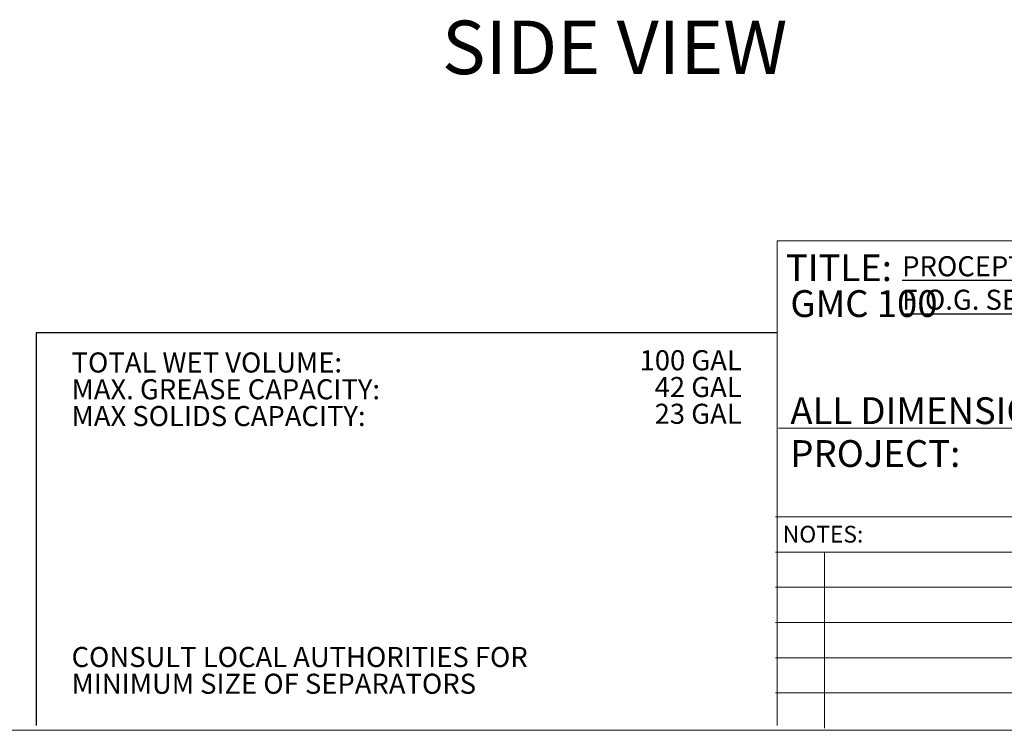
# Model space of a CAD drawing. Units: inches. Extents: x 0.3 to 10.6, y 0.4 to 8.2.
# Drawn here: x 2.4 to 5.5, y 0.4 to 2.6 of the extents above; entities that cross this region are included whole.
import ezdxf

# ---------------------------------------------------------------- set-up
doc = ezdxf.new("R2010")
doc.units = ezdxf.units.IN
doc.header["$MEASUREMENT"] = 0
for name, color, linetype in [('CAPACITY', 7, 'Continuous'), ('FORMAT', 7, 'Continuous'), ('SLD-0', 179, 'Continuous'), ('VIEWS', 7, 'Continuous')]:
    doc.layers.add(name, color=color, linetype=linetype)
doc.styles.add('SLDTEXTSTYLE0', font='TXT', dxfattribs={"width": 0.605})
doc.styles.add('SLDTEXTSTYLE1', font='TXT', dxfattribs={"width": 0.75})

# ---------------------------------------------------------------- blocks, each defined once
blk = doc.blocks.new('SW_NOTE_1')
at = {"layer": 'SLD-0', "color": 0, "char_height": 0.0625, "attachment_point": 1, "style": 'SLDTEXTSTYLE0'}
for s, insert in [('TOTAL WET VOLUME:', (0, 0.0806)), ('MAX. GREASE CAPACITY:', (0, -0.0028)), ('MAX SOLIDS CAPACITY:', (0, -0.0861)), ('CONSULT LOCAL AUTHORITIES FOR', (0, -0.8361)), ('MINIMUM SIZE OF SEPARATORS', (0, -0.9194))]:
    blk.add_mtext(s, dxfattribs=dict(at, insert=insert))
blk = doc.blocks.new('Block184')
at = {"layer": 'SLD-0', "color": 179}
blk.add_blockref('SW_NOTE_1', (0.0007, 0.9799), dxfattribs=at)
blk = doc.blocks.new('Grease Capacity')
at = {"color": 7, "linetype": 'Continuous'}
blk.add_blockref('Block184', (0.0071, 0.004), dxfattribs=at)
blk = doc.blocks.new('Block16')
at = {"color": 7, "linetype": 'Continuous', "lineweight": 0}
blk.add_circle((0.5561, 0.0595), 0.0325, dxfattribs=at)
at = {"layer": 'FORMAT', "insert": (0.0005, 0.0698), "char_height": 0.0625, "attachment_point": 1, "style": 'SLDTEXTSTYLE0'}
blk.add_mtext('\\LPROCEPTOR    F.O.G. SEPARATOR', dxfattribs=at)
at = {"layer": 'SLD-0', "insert": (0.5381, 0.0818), "char_height": 0.0417, "attachment_point": 1, "style": 'SLDTEXTSTYLE0'}
blk.add_mtext('R', dxfattribs=at)
blk = doc.blocks.new('SW_NOTE_7')
at = {"layer": 'FORMAT', "color": 0, "attachment_point": 1, "style": 'SLDTEXTSTYLE1'}
for s, insert, char_height in [('GMC 100', (0, 0.1074), 0.08333), ('ALL DIMENSIONS IN INCHES', (0, -0.2259), 0.083333)]:
    blk.add_mtext(s, dxfattribs=dict(at, insert=insert, char_height=char_height))
blk = doc.blocks.new('SW_NOTE_8')
at = {"layer": 'CAPACITY', "color": 0, "char_height": 0.0625, "attachment_point": 1, "style": 'SLDTEXTSTYLE0'}
for s, insert in [('100 GAL', (0, 0.0806)), ('42 GAL', (0.0469, -0.0028)), ('23 GAL', (0.0469, -0.0861))]:
    blk.add_mtext(s, dxfattribs=dict(at, insert=insert))

msp = doc.modelspace()

# ---------------------------------------------------------------- linework, layer by layer
at = {"color": 7, "linetype": 'Continuous', "lineweight": 0}
for p, q in [((6.8184, 1.9157), (4.7754, 1.9157)), ((4.7754, 1.9157), (4.7754, 0.4075)), ((4.7794, 1.3331), (6.8225, 1.3331)), ((4.7709, 1.0563), (6.814, 1.0563)), ((4.7709, 0.9468), (6.814, 0.9468)), ((4.9225, 0.9468), (4.9225, 0.399)), ((4.7709, 0.8372), (6.814, 0.8372)), ((4.7709, 0.7277), (6.814, 0.7277)), ((4.7709, 0.6181), (6.814, 0.6181)), ((4.7709, 0.5085), (6.814, 0.5085))]:
    msp.add_line(p, q, dxfattribs=at)
at = {"color": 8, "linetype": 'Continuous', "lineweight": 0}
msp.add_line((10.6299, 0.3921), (0.3299, 0.3921), dxfattribs=at)
at = {"layer": 'FORMAT'}
for p, q in [((4.7754, 1.6295), (2.4712, 1.6295)), ((2.4712, 1.6295), (2.4712, 0.4075))]:
    msp.add_line(p, q, dxfattribs=at)

# ---------------------------------------------------------------- block references
at = {"layer": 'CAPACITY'}
msp.add_blockref('SW_NOTE_8', (4.3476, 1.4947), dxfattribs=at)
at = {"layer": 'FORMAT'}
for name, p in [('Block16', (5.1639, 1.798)), ('Grease Capacity', (2.5732, 0.5038))]:
    msp.add_blockref(name, p, dxfattribs=at)
at = {"layer": 'FORMAT', "color": 7}
msp.add_blockref('SW_NOTE_7', (4.8166, 1.6546), dxfattribs=at)

# ---------------------------------------------------------------- texts
at = {"layer": 'FORMAT', "attachment_point": 1, "style": 'SLDTEXTSTYLE1'}
for s, insert, char_height in [('TITLE:', (4.8027, 1.8737), 0.08333), ('PROJECT:', (4.8166, 1.2953), 0.08333), ('NOTES:', (4.793, 1.0286), 0.05208)]:
    msp.add_mtext(s, dxfattribs=dict(at, insert=insert, char_height=char_height))
at = {"layer": 'VIEWS', "insert": (3.733, 2.6012), "char_height": 0.16667, "attachment_point": 1, "style": 'SLDTEXTSTYLE0'}
msp.add_mtext('SIDE VIEW', dxfattribs=at)

doc.saveas('drawing.dxf')
